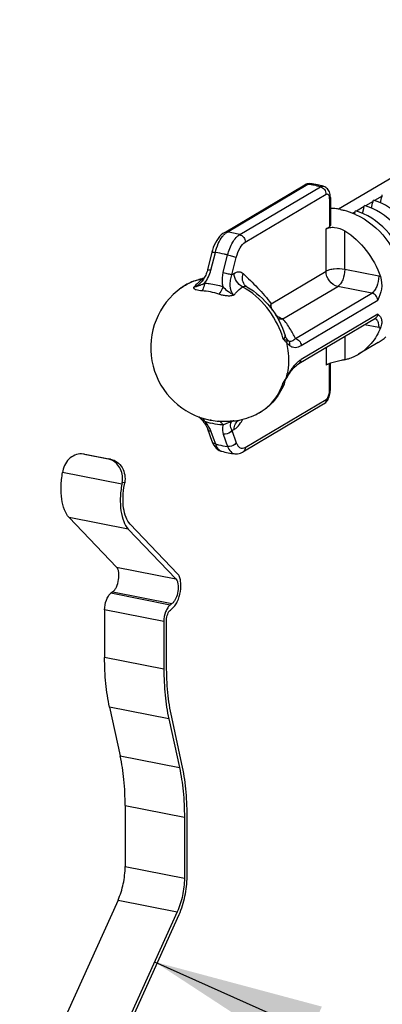
# Model space of a CAD drawing. Units: millimetres. Extents: x 483 to 760, y 32 to 241.
# Drawn here: x 590 to 596, y 156 to 170 of the extents above; entities that cross this region are included whole.
import ezdxf

# ---------------------------------------------------------------- set-up
doc = ezdxf.new("R2010")
doc.units = ezdxf.units.MM
doc.header["$LTSCALE"] = 16.335
doc.layers.get('0').update_dxf_attribs({"linetype": 'CONTINUOUS'})
doc.dimstyles.get("Standard").update_dxf_attribs({"dimtxt": 2.5, "dimasz": 2.5, "dimexe": 1.5, "dimexo": 0, "dimtad": 1, "dimdsep": 46, "dimtxsty": 'Standard', "dimblk": '_FILLED', "dimblk1": '_FILLED', "dimblk2": '_FILLED', "dimcen": 0.09, "dimadec": 0, "dimazin": 0, "dimtol": 1, "dimtp": 0.01, "dimtm": 0.01, "dimtfac": 1, "dimtofl": 0, "dimtmove": 0, "dimatfit": 3, "dimldrblk": '_FILLED', "dimfxl": 1, "dimtolj": 1, "dimarcsym": 0})

# ---------------------------------------------------------------- blocks, each defined once
blk = doc.blocks.new('_FILLED')
at = {"color": 0, "linetype": 'ByBlock'}
blk.add_solid([(0, 0), (-1, 0.16), (-1, -0.16)], dxfattribs=at)

msp = doc.modelspace()

# ---------------------------------------------------------------- linework, layer by layer
at = {"color": 7, "linetype": 'Continuous'}
for p, q in [((599.57205, 169.91262), (594.89524, 167.1421)), ((593.2203, 166.79794), (594.40035, 167.497)), ((593.2659, 166.80679), (594.44594, 167.50584)), ((593.44993, 166.77045), (594.62994, 167.46948)), ((594.40035, 167.497), (594.40062, 167.49716)), ((594.40637, 167.50037), (594.40062, 167.49716)), ((594.41986, 167.50657), (594.40637, 167.50037)), ((593.53112, 166.66063), (594.71113, 167.35966)), ((594.76113, 167.29512), (594.76113, 166.88603)), ((594.77323, 167.3385), (594.77046, 167.35782)), ((594.77444, 167.31898), (594.77323, 167.3385)), ((594.77452, 167.31213), (594.77444, 167.31898)), ((594.77453, 167.31222), (594.77453, 166.90542)), ((595.53083, 167.33399), (595.42034, 167.26853)), ((595.50551, 167.23609), (595.5239, 167.30719)), ((595.5239, 167.30719), (595.53083, 167.33399)), ((595.26883, 167.17878), (595.15834, 167.11333)), ((595.24351, 167.08088), (595.2619, 167.15198)), ((595.2619, 167.15198), (595.26883, 167.17878)), ((595.39983, 167.25638), (595.28934, 167.19093)), ((595.37451, 167.15849), (595.3929, 167.22959)), ((595.3929, 167.22959), (595.39983, 167.25638)), ((595.13783, 167.10118), (595.10522, 167.08186)), ((595.1309, 167.07438), (595.13783, 167.10118)), ((594.71113, 166.85641), (594.76113, 166.88603)), ((594.71113, 166.23497), (594.71113, 166.85641)), ((594.98433, 166.26001), (594.98433, 166.82683)), ((593.04288, 166.51203), (592.97908, 166.25585)), ((593.02887, 166.2516), (593.09323, 166.5077)), ((593.05163, 166.54399), (593.04288, 166.51202)), ((593.20897, 166.21604), (593.27221, 166.47236)), ((593.33592, 166.18039), (593.39972, 166.43655)), ((593.90814, 165.75929), (594.71113, 166.23497)), ((595.4822, 166.1617), (594.98433, 166.26001)), ((592.88836, 166.07924), (592.87961, 166.06957)), ((592.87961, 166.06957), (592.87966, 166.06962)), ((593.53564, 166.02068), (593.53561, 166.02071)), ((594.08136, 165.53715), (594.88433, 166.01283)), ((595.3822, 165.91452), (594.88433, 166.01283)), ((592.59504, 165.99238), (592.59455, 165.99203)), ((594.2628, 165.2514), (595.3822, 165.91452)), ((594.34897, 165.15001), (595.46835, 165.81313)), ((595.46835, 165.60601), (594.34897, 164.9429)), ((594.31372, 164.88342), (595.43317, 165.54658)), ((595.4822, 165.40995), (595.27244, 165.45137)), ((594.98433, 165.28069), (594.98433, 164.94144)), ((595.47524, 165.19328), (595.18837, 165.02334)), ((594.71113, 165.11884), (594.71113, 164.86178)), ((594.76113, 164.48231), (594.76113, 164.88407)), ((594.77453, 164.49941), (594.77453, 164.88867)), ((594.14573, 164.69081), (594.15516, 164.70629)), ((594.17314, 164.73514), (594.17614, 164.73985)), ((594.17614, 164.73985), (594.17617, 164.73989)), ((594.09081, 164.61533), (594.08618, 164.60785)), ((594.11524, 164.63349), (594.11523, 164.63346)), ((594.12843, 164.6622), (594.14573, 164.69081)), ((594.13565, 164.68886), (594.13384, 164.68574)), ((594.13481, 164.68382), (594.13384, 164.68574)), ((594.76259, 164.41579), (594.76756, 164.43559)), ((594.77449, 164.49535), (594.77452, 164.49944)), ((594.67549, 164.28959), (593.49526, 163.59043)), ((593.53112, 163.6595), (594.71113, 164.35853)), ((593.6908, 164.14149), (593.69114, 164.14165)), ((593.03036, 164.05554), (593.01877, 164.05776)), ((593.02137, 164.05726), (593.03036, 164.05554)), ((593.04564, 163.74587), (592.98175, 163.92667)), ((593.02887, 163.88933), (593.06117, 163.79866)), ((593.20897, 163.85377), (593.27222, 163.67326)), ((593.33592, 163.90847), (593.39973, 163.7279)), ((593.06117, 163.79866), (593.09323, 163.70861)), ((591.17786, 163.559), (591.16312, 163.56147)), ((591.17786, 163.559), (591.52427, 163.4906)), ((591.17793, 163.55948), (591.20044, 163.55651)), ((591.20037, 163.55604), (591.21519, 163.55409)), ((591.20044, 163.55655), (591.21519, 163.55409)), ((591.21519, 163.55409), (591.5616, 163.48568)), ((593.18313, 163.60281), (593.1833, 163.60277)), ((593.37774, 163.56436), (593.37812, 163.56432)), ((591.5616, 163.48568), (591.52427, 163.4906)), ((590.86413, 163.3153), (590.85984, 163.29184)), ((591.72586, 163.12083), (590.85984, 163.29184)), ((591.73015, 163.14429), (591.72586, 163.12083)), ((591.76748, 163.13937), (591.73015, 163.14429)), ((591.76319, 163.11591), (591.76748, 163.13937)), ((591.81975, 162.46498), (590.95373, 162.63599)), ((590.95373, 162.63599), (591.64975, 161.90836)), ((591.81975, 162.46498), (592.51577, 161.73735)), ((592.54205, 161.80959), (591.84603, 162.53722)), ((591.64975, 161.90836), (592.51577, 161.73735)), ((591.59276, 161.54569), (591.56553, 161.52508)), ((591.59276, 161.54569), (592.45879, 161.37468)), ((592.43156, 161.35407), (591.56553, 161.52508)), ((592.34027, 161.11277), (591.47425, 161.28378)), ((591.47425, 161.28378), (591.47425, 160.5875)), ((592.45879, 161.37468), (592.43156, 161.35407)), ((592.43504, 161.28125), (592.46227, 161.30185)), ((592.34027, 161.11277), (592.34027, 160.41649)), ((592.38027, 160.4667), (592.38027, 161.13647)), ((592.34027, 160.41649), (591.47425, 160.5875)), ((592.41264, 159.68802), (591.54662, 159.85903)), ((591.54662, 159.85903), (591.70188, 159.1493)), ((592.41264, 159.68802), (592.5679, 158.97829)), ((592.60549, 159.02627), (592.45505, 159.71394)), ((591.70188, 159.1493), (592.5679, 158.97829)), ((591.77425, 158.42083), (592.64027, 158.24982)), ((591.77425, 158.42083), (591.77425, 157.52891)), ((592.64027, 158.24982), (592.64027, 157.3579)), ((592.68027, 157.38159), (592.68027, 158.27351)), ((591.77425, 157.52891), (592.64027, 157.3579)), ((591.67005, 157.04001), (590.23234, 153.86068)), ((591.67005, 157.04001), (592.53607, 156.869)), ((592.53607, 156.869), (591.09836, 153.68967)), ((591.12447, 153.64818), (592.56218, 156.82751))]:
    msp.add_line(p, q, dxfattribs=at)
for points in [[(594.48205, 167.51451), (594.477, 167.51505), (594.46269, 167.51546), (594.44824, 167.51419), (594.43387, 167.51121), (594.41986, 167.50657)], [(594.77046, 167.35782), (594.76601, 167.37666), (594.75995, 167.39432), (594.75227, 167.41077), (594.7429, 167.42599), (594.73215, 167.43947), (594.72038, 167.45097), (594.70765, 167.46063), (594.69404, 167.4685), (594.67982, 167.47449), (594.67094, 167.47722)], [(593.2203, 166.79794), (593.20101, 166.78518), (593.17748, 166.76574), (593.1546, 166.74223), (593.1327, 166.71478), (593.11255, 166.68441), (593.09419, 166.65144), (593.07762, 166.61606), (593.06341, 166.57991), (593.05163, 166.54399)], [(592.97908, 166.25585), (592.97758, 166.25002), (592.97221, 166.23145), (592.96611, 166.21341), (592.95935, 166.19592), (592.95198, 166.179), (592.94408, 166.16271), (592.93571, 166.14707), (592.92691, 166.13207), (592.91774, 166.11778), (592.90826, 166.10423), (592.89845, 166.09136), (592.88836, 166.07924)], [(593.55264, 166.00823), (593.55005, 166.00977), (593.54377, 166.01396), (593.53863, 166.018), (593.5356, 166.02071)], [(594.12189, 165.27266), (594.11987, 165.27708), (594.11724, 165.28354), (594.1148, 165.29047), (594.11403, 165.29296)], [(594.23763, 164.81983), (594.24942, 164.83206), (594.2612, 164.84341), (594.27295, 164.85386), (594.28462, 164.8634), (594.2961, 164.87195), (594.30731, 164.87948), (594.31372, 164.88342)], [(594.15516, 164.70629), (594.16434, 164.72116), (594.17314, 164.73514)], [(594.17618, 164.73989), (594.18009, 164.74592), (594.19133, 164.76245), (594.20275, 164.77809)], [(594.20275, 164.77809), (594.21428, 164.79285), (594.22591, 164.80676), (594.23763, 164.81983)], [(594.11524, 164.63349), (594.12023, 164.64644), (594.12583, 164.65771), (594.12842, 164.66218)], [(594.69539, 164.30375), (594.70808, 164.31562), (594.71981, 164.32909), (594.73061, 164.34414), (594.74027, 164.3604), (594.74885, 164.37786), (594.75635, 164.39652), (594.76259, 164.41579)], [(594.76756, 164.43559), (594.77125, 164.45583), (594.77355, 164.47584), (594.77449, 164.49535)], [(594.6753, 164.28948), (594.68172, 164.2935), (594.69539, 164.30375)], [(592.85291, 164.10497), (592.85504, 164.10305), (592.86931, 164.08934), (592.88322, 164.0751)], [(592.88322, 164.0751), (592.89669, 164.06041), (592.90964, 164.04532), (592.922, 164.02991)], [(592.922, 164.02991), (592.93369, 164.01426), (592.94459, 163.99845), (592.95464, 163.98254)], [(592.95464, 163.98254), (592.96369, 163.96668), (592.97158, 163.95114), (592.97817, 163.93613), (592.98175, 163.92667)], [(593.04565, 163.74583), (593.05766, 163.71653), (593.07215, 163.68975), (593.08876, 163.66621), (593.10743, 163.6459), (593.128, 163.62894), (593.15023, 163.61546), (593.17378, 163.60562), (593.18317, 163.60281)], [(593.37776, 163.56436), (593.39627, 163.56298), (593.41749, 163.5639), (593.43912, 163.56756), (593.4606, 163.57396), (593.48166, 163.58303), (593.49526, 163.59044)]]:
    msp.add_lwpolyline(points, dxfattribs=at)
for centre, radius, start, end in [((594.26926, 166.14211), 1.37513, 81.328636, 82.618059), ((594.26221, 166.09707), 1.42071, 78.80983, 81.321503), ((594.29624, 166.07957), 1.44691, 78.385104, 82.622514), ((594.25274, 166.04892), 1.46979, 75.129515, 78.811914), ((594.29, 166.04771), 1.47938, 77.513938, 78.396828), ((594.285, 166.02561), 1.50203, 75.110695, 77.509981), ((594.59429, 167.29522), 0.16683, 359.966195, 3.335817), ((595.39286, 167.36975), 0.14253, 345.469032, 352.832488), ((594.75613, 166.29899), 0.85504, 82.805826, 88.77285), ((594.75257, 166.26788), 0.88635, 80.738032, 82.829108), ((595.13086, 167.21454), 0.14253, 345.469032, 352.832488), ((595.00453, 166.31978), 0.91694, 69.242973, 73.022239), ((595.26186, 167.29215), 0.14253, 345.469032, 352.832488), ((595.13553, 166.39738), 0.91694, 69.242973, 73.022239), ((594.75026, 166.25367), 0.90074, 78.827489, 80.738591), ((594.71031, 166.12095), 1.03963, 66.408997, 66.612625), ((594.70832, 166.11643), 1.04456, 65.402464, 66.40837), ((594.99986, 167.13694), 0.14253, 345.469032, 352.832488), ((594.87353, 166.24217), 0.91694, 69.242973, 73.022239), ((593.3787, 166.62344), 0.2154, 126.131776, 130.930805), ((593.0819, 165.39081), 1.42788, 75.063523, 82.596019), ((593.72368, 165.69351), 0.62242, 124.957476, 128.53388), ((595.43142, 165.90525), 0.26143, 73.150796, 78.799822), ((593.01393, 165.41303), 0.71492, 124.481251, 125.868264), ((593.06224, 165.33266), 0.80961, 102.017055, 104.972063), ((593.24338, 165.64492), 0.58264, 128.121128, 130.976567), ((593.02649, 165.37328), 0.75671, 99.091458, 101.872732), ((593.20551, 165.69325), 0.52124, 124.94886, 128.125788), ((593.06346, 165.32711), 0.81529, 101.159787, 102.019391), ((592.50509, 166.84743), 0.89685, 296.057794, 298.707851), ((593.06409, 165.32388), 0.81858, 99.71727, 101.159384), ((592.88626, 166.25433), 0.13544, 278.762434, 285.25388), ((592.94925, 165.0285), 1.11699, 57.699777, 60.958423), ((593.51673, 165.94557), 0.07222, 60.191828, 63.237149), ((593.22797, 165.1173), 1.07998, 125.877634, 254.761137), ((592.86395, 165.13949), 0.80852, 78.772732, 87.620968), ((592.84926, 165.06648), 0.88299, 70.416928, 78.760202), ((594.0678, 165.27892), 0.04831, 14.224328, 16.86448), ((595.10697, 165.81417), 0.72188, 300.673969, 311.590047), ((595.53004, 165.65162), 0.24636, 258.803, 264.679945), ((594.82037, 165.64381), 0.72139, 300.672553, 311.596186), ((594.88236, 164.53722), 0.36744, 111.015025, 113.516268), ((593.19879, 164.91796), 0.96346, 346.05283, 349.281405), ((600.8046, 160.84047), 7.69967, 149.767034, 150.012462), ((596.83012, 163.1546), 3.10058, 149.367085, 149.733005), ((595.99338, 163.65066), 2.12784, 148.611933, 149.380078), ((594.8315, 164.35958), 0.76677, 145.256846, 148.614043), ((593.84206, 164.84595), 0.341, 315.730414, 317.182861), ((588.25184, 168.23812), 6.87155, 328.182507, 328.417252), ((593.87331, 164.81746), 0.29871, 317.118956, 323.878731), ((593.23797, 164.92476), 0.92436, 338.444259, 341.630488), ((589.86176, 167.24254), 4.97867, 328.474322, 328.588804), ((586.73454, 169.15149), 8.64249, 328.593069, 328.887499), ((593.88031, 164.81185), 0.28975, 323.957708, 325.749415), ((593.87174, 164.81759), 0.30007, 325.764414, 328.805962), ((593.22641, 165.12224), 1.08513, 279.601885, 295.357677), ((593.38386, 164.78864), 0.71626, 295.404557, 297.542315), ((593.38443, 164.78754), 0.71502, 297.542609, 300.571519), ((593.38476, 164.78698), 0.71436, 300.572188, 300.86449), ((593.70394, 165.10746), 1.3146, 229.724841, 232.506459), ((593.60438, 164.97696), 1.15046, 232.484699, 234.478606), ((593.26694, 164.97402), 0.99033, 250.474101, 252.298986), ((593.22765, 165.11518), 1.07785, 254.747979, 258.825606), ((593.26002, 164.95199), 0.96724, 252.292785, 255.607723), ((593.18349, 164.87802), 0.83662, 259.453802, 259.789183), ((593.17841, 164.84621), 0.8044, 259.74364, 267.636207), ((593.04076, 164.29151), 0.50404, 326.958371, 331.417328), ((592.97312, 164.32904), 0.5814, 331.358642, 333.622367), ((593.1843, 164.29689), 0.41697, 291.324455, 295.995327), ((593.57067, 165.05254), 1.50063, 255.040734, 262.628005), ((591.47795, 163.25742), 0.23773, 64.558977, 78.762376)]:
    msp.add_arc(centre, radius, start, end, dxfattribs=at)
for points, knots in [([(594.40062, 167.49716), (594.41055, 167.50298), (594.42641, 167.50721), (594.44192, 167.50634), (594.44591, 167.50582)], [0, 0, 0, 0, 0.74127479, 1, 1, 1, 1]), ([(594.44594, 167.50584), (594.44887, 167.50758), (594.45997, 167.51328), (594.47301, 167.51567), (594.48203, 167.51451)], [0, 0, 0, 0, 0.27267491, 1, 1, 1, 1]), ([(594.62994, 167.46948), (594.63333, 167.47149), (594.64586, 167.47788), (594.66112, 167.47983), (594.67094, 167.47722)], [0, 0, 0, 0, 0.2796591, 1, 1, 1, 1]), ([(594.62994, 167.46948), (594.65272, 167.46344), (594.69425, 167.43239), (594.71113, 167.38395), (594.71113, 167.35966)], [0, 0, 0, 0, 0.49248054, 1, 1, 1, 1]), ([(594.71642, 167.36227), (594.72149, 167.36425), (594.73377, 167.36537), (594.74898, 167.35238), (594.75781, 167.33119), (594.76029, 167.31433), (594.76084, 167.30493)], [0, 0, 0, 0, 0.19378983, 0.39775597, 0.66417311, 1, 1, 1, 1]), ([(594.77452, 167.31213), (594.77451, 167.31062), (594.77289, 167.30317), (594.76621, 167.29813), (594.76113, 167.29512)], [0, 0, 0, 0, 0.203463, 1, 1, 1, 1]), ([(596.02146, 166.36658), (595.97705, 166.54739), (595.80385, 166.88506), (595.49707, 167.11374), (595.3295, 167.1772)], [0, 0, 0, 0, 0.50958578, 1, 1, 1, 1]), ([(596.15246, 166.44418), (596.10805, 166.625), (595.93485, 166.96266), (595.62807, 167.19135), (595.4605, 167.25481)], [0, 0, 0, 0, 0.50958578, 1, 1, 1, 1]), ([(594.92479, 167.13735), (594.9415, 167.13405), (595.00911, 167.1187), (595.075, 167.09591), (595.12298, 167.07516)], [0, 0, 0, 0, 0.24571553, 1, 1, 1, 1]), ([(595.14311, 167.0662), (595.31551, 166.98728), (595.62438, 166.73145), (595.79383, 166.37048), (595.83427, 166.17972)], [0, 0, 0, 0, 0.49299962, 1, 1, 1, 1]), ([(595.89046, 166.28897), (595.84605, 166.46979), (595.67285, 166.80745), (595.36607, 167.03614), (595.1985, 167.0996)], [0, 0, 0, 0, 0.50958578, 1, 1, 1, 1]), ([(594.71113, 166.85641), (594.7271, 166.86587), (594.76914, 166.87741), (594.86394, 166.87911), (594.94011, 166.85469), (594.98433, 166.82683)], [0, 0, 0, 0, 0.19613182, 0.44781761, 1, 1, 1, 1]), ([(594.77452, 166.90542), (594.77453, 166.90359), (594.77326, 166.89543), (594.76651, 166.88922), (594.76113, 166.88603)], [0, 0, 0, 0, 0.22638326, 1, 1, 1, 1]), ([(593.09323, 166.5077), (593.10375, 166.55218), (593.13032, 166.63417), (593.17215, 166.71013), (593.19653, 166.74192)], [0, 0, 0, 0, 0.53292571, 1, 1, 1, 1]), ([(593.19653, 166.74192), (593.19978, 166.74616), (593.21237, 166.76187), (593.22639, 166.77649), (593.23759, 166.78618)], [0, 0, 0, 0, 0.26482181, 1, 1, 1, 1]), ([(593.22034, 166.79797), (593.23031, 166.80387), (593.24627, 166.80818), (593.26189, 166.80731), (593.2659, 166.80679)], [0, 0, 0, 0, 0.74122279, 1, 1, 1, 1]), ([(593.27221, 166.47236), (593.28915, 166.53693), (593.32343, 166.62717), (593.39135, 166.72401), (593.43009, 166.75869), (593.44993, 166.77045)], [0, 0, 0, 0, 0.56646394, 0.80431053, 1, 1, 1, 1]), ([(593.44993, 166.77045), (593.47271, 166.7644), (593.51424, 166.73336), (593.53112, 166.68492), (593.53112, 166.66063)], [0, 0, 0, 0, 0.49248035, 1, 1, 1, 1]), ([(594.98433, 166.82683), (595.10476, 166.75095), (595.3207, 166.55119), (595.46025, 166.29301), (595.50719, 166.15546)], [0, 0, 0, 0, 0.49477935, 1, 1, 1, 1]), ([(593.39972, 166.43655), (593.41182, 166.48507), (593.44234, 166.56772), (593.49845, 166.64127), (593.53112, 166.66063)], [0, 0, 0, 0, 0.56834679, 1, 1, 1, 1]), ([(593.04289, 166.51203), (593.04323, 166.51337), (593.04968, 166.5137), (593.05839, 166.51333), (593.07464, 166.51113), (593.08646, 166.50901), (593.09323, 166.5077)], [0, 0, 0, 0, 0.08127304, 0.28120563, 0.59459687, 1, 1, 1, 1]), ([(593.27221, 166.47236), (593.25738, 166.47641), (593.1984, 166.49139), (593.13836, 166.50219), (593.09323, 166.5077)], [0, 0, 0, 0, 0.25275142, 1, 1, 1, 1]), ([(593.27222, 166.47236), (593.29666, 166.46743), (593.33946, 166.45665), (593.3821, 166.44431), (593.39972, 166.43655)], [0, 0, 0, 0, 0.5642097, 1, 1, 1, 1]), ([(592.97908, 166.25585), (592.97941, 166.25718), (592.98579, 166.25751), (592.9944, 166.25715), (593.01047, 166.25498), (593.02217, 166.25289), (593.02887, 166.2516)], [0, 0, 0, 0, 0.08121176, 0.28098612, 0.59431088, 1, 1, 1, 1]), ([(593.20548, 166.00761), (593.20168, 166.02446), (593.19087, 166.09356), (593.1964, 166.16501), (593.20897, 166.21604)], [0, 0, 0, 0, 0.24735911, 1, 1, 1, 1]), ([(593.20897, 166.21604), (593.23331, 166.21112), (593.27594, 166.20038), (593.31839, 166.18809), (593.33592, 166.18039)], [0, 0, 0, 0, 0.56463811, 1, 1, 1, 1]), ([(593.3652, 165.88646), (593.32365, 165.91314), (593.30491, 166.00348), (593.31364, 166.10269), (593.32692, 166.15501), (593.33592, 166.18039)], [0, 0, 0, 0, 0.48185192, 0.73721165, 1, 1, 1, 1]), ([(593.36705, 166.20363), (593.38741, 166.21787), (593.42396, 166.23331), (593.47192, 166.22208), (593.49121, 166.20838), (593.49987, 166.20019)], [0, 0, 0, 0, 0.51801966, 0.75142214, 1, 1, 1, 1]), ([(593.49146, 166.00504), (593.45575, 166.02438), (593.39506, 166.08316), (593.36827, 166.16361), (593.36705, 166.20363)], [0, 0, 0, 0, 0.50353044, 1, 1, 1, 1]), ([(593.53561, 166.02072), (593.51343, 166.0417), (593.48166, 166.10228), (593.48904, 166.16892), (593.49987, 166.20019)], [0, 0, 0, 0, 0.479894, 1, 1, 1, 1]), ([(593.49987, 166.20019), (593.57104, 166.13287), (593.71456, 165.99323), (593.85013, 165.84384), (593.90814, 165.75929)], [0, 0, 0, 0, 0.48856659, 1, 1, 1, 1]), ([(594.98433, 166.26001), (594.93465, 166.26982), (594.85899, 166.2724), (594.76742, 166.25817), (594.72697, 166.24436), (594.71113, 166.23497)], [0, 0, 0, 0, 0.54624171, 0.80143137, 1, 1, 1, 1]), ([(594.88433, 166.01283), (594.83663, 166.02225), (594.7474, 166.08394), (594.71113, 166.18443), (594.71113, 166.23497)], [0, 0, 0, 0, 0.49028852, 1, 1, 1, 1]), ([(594.98433, 166.26001), (594.98433, 166.20899), (594.96976, 166.13415), (594.92802, 166.05255), (594.89959, 166.02187), (594.88433, 166.01283)], [0, 0, 0, 0, 0.55773526, 0.80611687, 1, 1, 1, 1]), ([(595.4822, 166.1617), (595.4822, 166.11068), (595.46763, 166.03585), (595.42589, 165.95424), (595.39746, 165.92356), (595.3822, 165.91452)], [0, 0, 0, 0, 0.5577127, 0.80608993, 1, 1, 1, 1]), ([(595.50719, 166.15546), (595.52687, 166.09782), (595.53314, 165.9748), (595.49064, 165.8646), (595.46835, 165.81313)], [0, 0, 0, 0, 0.5205655, 1, 1, 1, 1]), ([(592.8708, 166.1138), (592.84728, 166.10886), (592.75516, 166.08489), (592.66779, 166.0426), (592.60919, 166.00235)], [0, 0, 0, 0, 0.25266287, 1, 1, 1, 1]), ([(592.89751, 165.94731), (592.88182, 165.94795), (592.85291, 165.95041), (592.81891, 165.95798), (592.79731, 165.96774), (592.78539, 165.9765), (592.77781, 165.98804), (592.77796, 165.9982), (592.78053, 166.00196)], [0, 0, 0, 0, 0.32661034, 0.60263098, 0.71812428, 0.81778384, 0.9054063, 1, 1, 1, 1]), ([(592.78048, 166.0019), (592.79957, 166.00606), (592.83583, 166.02691), (592.86532, 166.05438), (592.87961, 166.06957)], [0, 0, 0, 0, 0.48369653, 1, 1, 1, 1]), ([(592.86132, 166.08479), (592.85436, 166.07876), (592.82578, 166.05281), (592.79944, 166.02445), (592.78053, 166.00196)], [0, 0, 0, 0, 0.23865661, 1, 1, 1, 1]), ([(592.89906, 166.04175), (592.87934, 166.03213), (592.85022, 166.01932), (592.81034, 166.00684), (592.7908, 166.00369), (592.78098, 166.00206)], [0, 0, 0, 0, 0.52625744, 0.76118468, 1, 1, 1, 1]), ([(592.93589, 166.06083), (592.93442, 166.04998), (592.92729, 166.01059), (592.91338, 165.97178), (592.89751, 165.94731)], [0, 0, 0, 0, 0.27283469, 1, 1, 1, 1]), ([(592.92557, 166.13009), (592.92404, 166.12958), (592.91748, 166.12709), (592.91137, 166.12354), (592.90692, 166.12048)], [0, 0, 0, 0, 0.2296583, 1, 1, 1, 1]), ([(592.93589, 166.06083), (592.95835, 166.05992), (593.0499, 166.05256), (593.14015, 166.03078), (593.20548, 166.00761)], [0, 0, 0, 0, 0.24487334, 1, 1, 1, 1]), ([(593.2055, 166.0076), (593.20159, 165.99715), (593.18563, 165.95868), (593.16458, 165.92198), (593.14522, 165.8984)], [0, 0, 0, 0, 0.26778303, 1, 1, 1, 1]), ([(593.36514, 165.88652), (593.35004, 165.8945), (593.31926, 165.90951), (593.26303, 165.94676), (593.22628, 165.98192), (593.20547, 166.00766)], [0, 0, 0, 0, 0.2536995, 0.50818491, 1, 1, 1, 1]), ([(593.36525, 165.88651), (593.37524, 165.8984), (593.41352, 165.9417), (593.45682, 165.98085), (593.49149, 166.00505)], [0, 0, 0, 0, 0.26862957, 1, 1, 1, 1]), ([(593.49149, 166.00505), (593.49976, 166.01104), (593.51947, 166.01959), (593.54036, 166.01453), (593.54925, 166.01006)], [0, 0, 0, 0, 0.50642295, 1, 1, 1, 1]), ([(593.55263, 166.00824), (593.68535, 165.93222), (593.92281, 165.72211), (594.06883, 165.4417), (594.11404, 165.29292)], [0, 0, 0, 0, 0.49588392, 1, 1, 1, 1]), ([(593.36525, 165.88651), (593.36198, 165.8839), (593.35357, 165.88096), (593.33636, 165.8759), (593.30316, 165.87155), (593.25501, 165.87266), (593.19867, 165.88187), (593.1625, 165.89227), (593.14522, 165.8984)], [0, 0, 0, 0, 0.05579983, 0.11545005, 0.24063361, 0.49927471, 0.75552382, 1, 1, 1, 1]), ([(594.0862, 165.24219), (594.04344, 165.39144), (593.90378, 165.67369), (593.67504, 165.89119), (593.54612, 165.97265)], [0, 0, 0, 0, 0.50448276, 1, 1, 1, 1]), ([(595.46835, 165.81313), (595.46615, 165.83685), (595.44663, 165.88244), (595.40447, 165.91012), (595.3822, 165.91452)], [0, 0, 0, 0, 0.51203526, 1, 1, 1, 1]), ([(593.93043, 165.66267), (593.92682, 165.67035), (593.91424, 165.70109), (593.90815, 165.73459), (593.90815, 165.75929)], [0, 0, 0, 0, 0.25587102, 1, 1, 1, 1]), ([(594.08135, 165.53715), (594.07127, 165.53914), (594.02994, 165.55129), (593.99341, 165.57759), (593.97136, 165.60163)], [0, 0, 0, 0, 0.23962161, 1, 1, 1, 1]), ([(595.46835, 165.60601), (595.46717, 165.59381), (595.46032, 165.57024), (595.44299, 165.5524), (595.43316, 165.54658)], [0, 0, 0, 0, 0.51761868, 1, 1, 1, 1]), ([(595.46835, 165.60601), (595.47909, 165.5965), (595.50134, 165.57639), (595.52491, 165.53201), (595.528, 165.47158), (595.51617, 165.42907), (595.50719, 165.40632)], [0, 0, 0, 0, 0.19579123, 0.40590455, 0.66638996, 1, 1, 1, 1]), ([(594.2628, 165.2514), (594.23814, 165.30014), (594.18489, 165.39976), (594.12094, 165.49418), (594.08136, 165.53715)], [0, 0, 0, 0, 0.48321261, 1, 1, 1, 1]), ([(595.42921, 165.54443), (595.43181, 165.54337), (595.44271, 165.53771), (595.45128, 165.52829), (595.45651, 165.52048)], [0, 0, 0, 0, 0.23024993, 1, 1, 1, 1]), ([(595.45651, 165.52048), (595.46593, 165.5064), (595.47895, 165.46944), (595.4822, 165.4312), (595.4822, 165.40995)], [0, 0, 0, 0, 0.44346177, 1, 1, 1, 1]), ([(594.0862, 165.24219), (594.09604, 165.24709), (594.11424, 165.25943), (594.11687, 165.28194), (594.11463, 165.29079)], [0, 0, 0, 0, 0.5464192, 1, 1, 1, 1]), ([(595.50719, 165.40632), (595.49561, 165.37694), (595.44449, 165.26519), (595.36754, 165.1649), (595.29928, 165.10432)], [0, 0, 0, 0, 0.25708212, 1, 1, 1, 1]), ([(594.08618, 165.24225), (594.09018, 165.23757), (594.1055, 165.22001), (594.12149, 165.203), (594.13385, 165.19111)], [0, 0, 0, 0, 0.26402213, 1, 1, 1, 1]), ([(594.08624, 165.24221), (594.091, 165.24099), (594.10717, 165.23688), (594.1233, 165.23254), (594.13455, 165.22905)], [0, 0, 0, 0, 0.2943981, 1, 1, 1, 1]), ([(594.13455, 165.22905), (594.13525, 165.22613), (594.13737, 165.21356), (594.13613, 165.20055), (594.13384, 165.19112)], [0, 0, 0, 0, 0.23670602, 1, 1, 1, 1]), ([(594.13385, 165.19111), (594.13741, 165.18731), (594.15106, 165.17295), (594.16552, 165.1593), (594.17692, 165.15016)], [0, 0, 0, 0, 0.26272383, 1, 1, 1, 1]), ([(594.13385, 165.19111), (594.14246, 165.15306), (594.16892, 165.00396), (594.16636, 164.8492), (594.14544, 164.73877)], [0, 0, 0, 0, 0.25766594, 1, 1, 1, 1]), ([(594.13455, 165.22905), (594.13711, 165.22826), (594.14639, 165.22516), (594.15542, 165.22138), (594.16207, 165.21888)], [0, 0, 0, 0, 0.2743074, 1, 1, 1, 1]), ([(594.16206, 165.21888), (594.16564, 165.21451), (594.17842, 165.19408), (594.18025, 165.1681), (594.17695, 165.15016)], [0, 0, 0, 0, 0.23623963, 1, 1, 1, 1]), ([(594.16207, 165.21888), (594.17011, 165.21434), (594.18853, 165.20982), (594.21553, 165.21672), (594.2403, 165.23112), (594.25536, 165.2441), (594.26281, 165.25139)], [0, 0, 0, 0, 0.2450588, 0.47498536, 0.72353586, 1, 1, 1, 1]), ([(594.17692, 165.15016), (594.18948, 165.14009), (594.2171, 165.12481), (594.27874, 165.11781), (594.32296, 165.1346), (594.34897, 165.15001)], [0, 0, 0, 0, 0.26448617, 0.50331846, 1, 1, 1, 1]), ([(594.26281, 165.2514), (594.28509, 165.247), (594.32727, 165.21934), (594.34676, 165.17374), (594.34897, 165.15001)], [0, 0, 0, 0, 0.48794327, 1, 1, 1, 1]), ([(594.98433, 164.94144), (595.00235, 164.94568), (595.0732, 164.96512), (595.14111, 164.99534), (595.18837, 165.02334)], [0, 0, 0, 0, 0.25199084, 1, 1, 1, 1]), ([(594.25555, 164.86463), (594.25093, 164.85959), (594.23172, 164.83787), (594.21407, 164.81477), (594.20143, 164.79656)], [0, 0, 0, 0, 0.23563536, 1, 1, 1, 1]), ([(594.29575, 164.90399), (594.29236, 164.90104), (594.2784, 164.88851), (594.26519, 164.87514), (594.25555, 164.86463)], [0, 0, 0, 0, 0.23968742, 1, 1, 1, 1]), ([(594.34897, 164.9429), (594.3445, 164.94025), (594.32587, 164.92855), (594.30842, 164.91502), (594.29575, 164.90399)], [0, 0, 0, 0, 0.23614829, 1, 1, 1, 1]), ([(594.31379, 164.88345), (594.32362, 164.88927), (594.34091, 164.90714), (594.34779, 164.9307), (594.34897, 164.9429)], [0, 0, 0, 0, 0.48259317, 1, 1, 1, 1]), ([(594.73575, 164.87415), (594.73347, 164.87315), (594.72509, 164.86938), (594.71689, 164.86519), (594.71113, 164.86178)], [0, 0, 0, 0, 0.27145092, 1, 1, 1, 1]), ([(594.98433, 164.94144), (594.96786, 164.93756), (594.89756, 164.92139), (594.82683, 164.90603), (594.77438, 164.88869)], [0, 0, 0, 0, 0.23453155, 1, 1, 1, 1]), ([(594.17617, 164.73989), (594.17693, 164.74109), (594.17961, 164.74711), (594.17851, 164.75411), (594.17692, 164.75891)], [0, 0, 0, 0, 0.22017168, 1, 1, 1, 1]), ([(594.09768, 164.58514), (594.05978, 164.48924), (593.95112, 164.31016), (593.78223, 164.18485), (593.6908, 164.14149)], [0, 0, 0, 0, 0.50469634, 1, 1, 1, 1]), ([(593.75123, 164.17378), (593.82927, 164.22042), (593.9713, 164.34803), (594.05702, 164.51759), (594.0862, 164.6079)], [0, 0, 0, 0, 0.48924249, 1, 1, 1, 1]), ([(594.11523, 164.63345), (594.1136, 164.62856), (594.10426, 164.61839), (594.09317, 164.61165), (594.0862, 164.6079)], [0, 0, 0, 0, 0.39441488, 1, 1, 1, 1]), ([(594.13558, 164.67401), (594.13676, 164.67597), (594.13649, 164.67982), (594.13525, 164.68286), (594.13481, 164.68382)], [0, 0, 0, 0, 0.68444441, 1, 1, 1, 1]), ([(594.71113, 164.35853), (594.72307, 164.36559), (594.74296, 164.39322), (594.75315, 164.42376), (594.75685, 164.44168)], [0, 0, 0, 0, 0.4312787, 1, 1, 1, 1]), ([(594.76113, 164.48231), (594.76314, 164.4835), (594.76917, 164.48749), (594.77453, 164.49436), (594.77452, 164.49941)], [0, 0, 0, 0, 0.31618278, 1, 1, 1, 1]), ([(594.71113, 164.35853), (594.71113, 164.34458), (594.70562, 164.31719), (594.68652, 164.29613), (594.67549, 164.28959)], [0, 0, 0, 0, 0.52101913, 1, 1, 1, 1]), ([(592.93591, 164.04065), (592.93488, 164.04569), (592.93062, 164.06221), (592.92151, 164.07869), (592.91158, 164.08558)], [0, 0, 0, 0, 0.29840414, 1, 1, 1, 1]), ([(592.93594, 164.04064), (592.94065, 164.03513), (592.95856, 164.01354), (592.97512, 163.9908), (592.9864, 163.97332)], [0, 0, 0, 0, 0.2584414, 1, 1, 1, 1]), ([(593.20552, 163.98742), (593.19008, 163.98804), (593.12748, 163.99229), (593.06539, 164.00336), (593.0196, 164.0151)], [0, 0, 0, 0, 0.24642376, 1, 1, 1, 1]), ([(593.14523, 164.04249), (593.18176, 164.04101), (593.23779, 164.04164), (593.31107, 164.04485), (593.34773, 164.04822), (593.3651, 164.04879)], [0, 0, 0, 0, 0.49847222, 0.76300094, 1, 1, 1, 1]), ([(593.20553, 163.98742), (593.2018, 163.9948), (593.18804, 164.01846), (593.16436, 164.03905), (593.14523, 164.04249)], [0, 0, 0, 0, 0.29845856, 1, 1, 1, 1]), ([(593.20552, 163.98742), (593.20172, 163.97761), (593.19013, 163.93365), (593.19755, 163.88644), (593.20897, 163.85377)], [0, 0, 0, 0, 0.23310432, 1, 1, 1, 1]), ([(593.20552, 163.98742), (593.22873, 163.99967), (593.28077, 164.02289), (593.33466, 164.04352), (593.36504, 164.04878)], [0, 0, 0, 0, 0.45977584, 1, 1, 1, 1]), ([(593.3651, 164.04879), (593.34892, 164.0458), (593.31939, 164.03236), (593.3067, 163.98939), (593.31473, 163.94832), (593.32765, 163.922), (593.33592, 163.90847)], [0, 0, 0, 0, 0.28559974, 0.49596869, 0.72478383, 1, 1, 1, 1]), ([(593.36705, 163.92211), (593.36785, 163.94944), (593.37975, 164.00274), (593.41584, 164.04482), (593.43699, 164.05874)], [0, 0, 0, 0, 0.51921421, 1, 1, 1, 1]), ([(593.36705, 163.92211), (593.37576, 163.92634), (593.41438, 163.95052), (593.44384, 163.98685), (593.46329, 164.01668)], [0, 0, 0, 0, 0.21388728, 1, 1, 1, 1]), ([(593.02887, 163.88933), (593.01816, 163.89185), (592.9984, 163.90001), (592.98503, 163.9174), (592.98182, 163.92648)], [0, 0, 0, 0, 0.53342439, 1, 1, 1, 1]), ([(592.9864, 163.97332), (592.9909, 163.96633), (593.0073, 163.93955), (593.02112, 163.91108), (593.02887, 163.88933)], [0, 0, 0, 0, 0.26481094, 1, 1, 1, 1]), ([(593.33592, 163.90847), (593.32998, 163.89882), (593.29743, 163.86359), (593.24463, 163.84801), (593.20897, 163.85377)], [0, 0, 0, 0, 0.23872076, 1, 1, 1, 1]), ([(593.09323, 163.70861), (593.08241, 163.71109), (593.06245, 163.7192), (593.04889, 163.73669), (593.04566, 163.74583)], [0, 0, 0, 0, 0.53373132, 1, 1, 1, 1]), ([(593.09323, 163.70861), (593.1018, 163.68324), (593.12207, 163.6389), (593.16295, 163.60824), (593.18313, 163.60281)], [0, 0, 0, 0, 0.56163529, 1, 1, 1, 1]), ([(593.09323, 163.70861), (593.10806, 163.70456), (593.16704, 163.68958), (593.22709, 163.67878), (593.27222, 163.67326)], [0, 0, 0, 0, 0.25275134, 1, 1, 1, 1]), ([(593.39973, 163.7279), (593.39376, 163.71821), (593.36107, 163.68286), (593.30797, 163.66729), (593.27222, 163.67327)], [0, 0, 0, 0, 0.23891416, 1, 1, 1, 1]), ([(593.39973, 163.7279), (593.40551, 163.71153), (593.41901, 163.6828), (593.45149, 163.65089), (593.49338, 163.6422), (593.51913, 163.65239), (593.53112, 163.6595)], [0, 0, 0, 0, 0.30031198, 0.54248494, 0.75892144, 1, 1, 1, 1]), ([(591.16311, 163.56143), (591.13002, 163.56578), (591.05991, 163.55972), (590.9665, 163.50799), (590.89626, 163.42286), (590.87085, 163.35208), (590.86413, 163.3153)], [0, 0, 0, 0, 0.23590879, 0.48005682, 0.73576708, 1, 1, 1, 1]), ([(593.27222, 163.67326), (593.28248, 163.64554), (593.30633, 163.59708), (593.35506, 163.56738), (593.37774, 163.56436)], [0, 0, 0, 0, 0.56368055, 1, 1, 1, 1]), ([(593.53112, 163.6595), (593.53112, 163.64555), (593.52562, 163.61815), (593.50652, 163.5971), (593.49548, 163.59056)], [0, 0, 0, 0, 0.52101915, 1, 1, 1, 1]), ([(591.5616, 163.48568), (591.59568, 163.47895), (591.66286, 163.44889), (591.73662, 163.36505), (591.77529, 163.25631), (591.77448, 163.17767), (591.76748, 163.13937)], [0, 0, 0, 0, 0.23514315, 0.47991816, 0.73641329, 1, 1, 1, 1]), ([(591.73015, 163.14429), (591.73618, 163.17727), (591.73846, 163.24477), (591.71218, 163.34078), (591.65881, 163.42131), (591.60752, 163.45905), (591.58007, 163.4721)], [0, 0, 0, 0, 0.26102601, 0.51688151, 0.76331747, 1, 1, 1, 1]), ([(590.95373, 162.63599), (590.92428, 162.66678), (590.87639, 162.75339), (590.84045, 162.90913), (590.83296, 163.09434), (590.8476, 163.22488), (590.85984, 163.29184)], [0, 0, 0, 0, 0.18765673, 0.42369346, 0.70017023, 1, 1, 1, 1]), ([(591.72586, 163.12083), (591.71362, 163.05387), (591.69898, 162.92333), (591.70648, 162.73812), (591.74241, 162.58238), (591.7903, 162.49577), (591.81975, 162.46498)], [0, 0, 0, 0, 0.29982588, 0.57629993, 0.81234238, 1, 1, 1, 1]), ([(591.84603, 162.53722), (591.82005, 162.56439), (591.77779, 162.64081), (591.74608, 162.77823), (591.73947, 162.94165), (591.75239, 163.05683), (591.76319, 163.11591)], [0, 0, 0, 0, 0.18765682, 0.4236937, 0.70017055, 1, 1, 1, 1]), ([(591.59276, 161.54569), (591.60362, 161.55391), (591.62414, 161.5765), (591.65802, 161.63555), (591.68338, 161.72369), (591.68681, 161.81413), (591.67159, 161.87579), (591.65799, 161.89974), (591.64975, 161.90836)], [0, 0, 0, 0, 0.10397423, 0.22942666, 0.51773435, 0.79524001, 0.90893621, 1, 1, 1, 1]), ([(592.51577, 161.73735), (592.52401, 161.72873), (592.53762, 161.70478), (592.55284, 161.64313), (592.54941, 161.55268), (592.52405, 161.46454), (592.49017, 161.4055), (592.46965, 161.3829), (592.45879, 161.37468)], [0, 0, 0, 0, 0.09106225, 0.204756, 0.48225617, 0.77056519, 0.8960247, 1, 1, 1, 1]), ([(592.46227, 161.30185), (592.47747, 161.31336), (592.5062, 161.345), (592.55364, 161.42766), (592.58914, 161.55105), (592.59394, 161.67768), (592.57264, 161.764), (592.55359, 161.79752), (592.54205, 161.80959)], [0, 0, 0, 0, 0.103975, 0.22942832, 0.51773382, 0.79523865, 0.90893565, 1, 1, 1, 1]), ([(591.47425, 161.28378), (591.47425, 161.33209), (591.48747, 161.40327), (591.52553, 161.48291), (591.55137, 161.51436), (591.56553, 161.52508)], [0, 0, 0, 0, 0.54852889, 0.79838025, 1, 1, 1, 1]), ([(592.43156, 161.35407), (592.4174, 161.34335), (592.39155, 161.3119), (592.3535, 161.23226), (592.34027, 161.16108), (592.34027, 161.11277)], [0, 0, 0, 0, 0.20161975, 0.45147111, 1, 1, 1, 1]), ([(592.38027, 161.13647), (592.38027, 161.16545), (592.38821, 161.20816), (592.41104, 161.25594), (592.42655, 161.27482), (592.43504, 161.28125)], [0, 0, 0, 0, 0.54852357, 0.79837445, 1, 1, 1, 1]), ([(591.54662, 159.85903), (591.52155, 159.9736), (591.48514, 160.21589), (591.47425, 160.46042), (591.47425, 160.5875)], [0, 0, 0, 0, 0.47993615, 1, 1, 1, 1]), ([(592.34027, 160.41649), (592.34027, 160.28941), (592.35116, 160.04488), (592.38758, 159.80259), (592.41264, 159.68802)], [0, 0, 0, 0, 0.52006385, 1, 1, 1, 1]), ([(592.45505, 159.71394), (592.42915, 159.83233), (592.39152, 160.0827), (592.38027, 160.33538), (592.38027, 160.4667)], [0, 0, 0, 0, 0.47993615, 1, 1, 1, 1]), ([(591.77425, 158.42083), (591.77425, 158.54791), (591.76336, 158.79244), (591.72694, 159.03473), (591.70188, 159.1493)], [0, 0, 0, 0, 0.52006381, 1, 1, 1, 1]), ([(592.5679, 158.97829), (592.59297, 158.86372), (592.62938, 158.62143), (592.64027, 158.3769), (592.64027, 158.24982)], [0, 0, 0, 0, 0.47993619, 1, 1, 1, 1]), ([(592.68027, 158.27351), (592.68027, 158.40483), (592.66902, 158.65752), (592.63139, 158.90788), (592.60549, 159.02627)], [0, 0, 0, 0, 0.52006383, 1, 1, 1, 1]), ([(591.67005, 157.04001), (591.70437, 157.11591), (591.75498, 157.27702), (591.77425, 157.4447), (591.77425, 157.52891)], [0, 0, 0, 0, 0.49730772, 1, 1, 1, 1]), ([(592.64027, 157.3579), (592.64027, 157.27369), (592.621, 157.10601), (592.5704, 156.9449), (592.53607, 156.869)], [0, 0, 0, 0, 0.50269228, 1, 1, 1, 1]), ([(592.56218, 156.82751), (592.60108, 156.91353), (592.65843, 157.09612), (592.68027, 157.28616), (592.68027, 157.38159)], [0, 0, 0, 0, 0.49730792, 1, 1, 1, 1])]:
    msp.add_open_spline(points, degree=3, knots=knots, dxfattribs=at)
for points in [[(594.71113, 167.35966), (594.71282, 167.36067), (594.71459, 167.36155), (594.71642, 167.36227)], [(593.2517, 166.79741), (593.25628, 166.80075), (593.26102, 166.8039), (593.2659, 166.80679)], [(592.93589, 166.06083), (592.97929, 166.11669), (593.01161, 166.183), (593.02887, 166.2516)], [(592.59455, 165.99203), (592.67182, 166.04798), (592.76092, 166.09014), (592.85308, 166.11479)], [(593.90815, 165.75929), (593.90154, 165.74384), (593.89675, 165.7274), (593.89453, 165.71074)], [(594.00562, 165.54443), (594.02978, 165.53674), (594.05614, 165.53443), (594.08135, 165.53715)], [(594.16207, 165.21888), (594.14548, 165.2339), (594.13155, 165.25247), (594.1219, 165.27266)], [(594.77438, 164.88869), (594.76639, 164.88605), (594.75845, 164.88325), (594.75059, 164.88023)], [(594.75685, 164.44168), (594.7596, 164.45502), (594.76113, 164.46869), (594.76113, 164.48231)], [(593.3651, 164.04879), (593.37925, 164.04873), (593.39345, 164.04996), (593.4074, 164.05231)]]:
    msp.add_open_spline(points, degree=3, dxfattribs=at)

# ---------------------------------------------------------------- leaders
msp.add_leader([(592.20502, 156.13691), (603.62016, 151.0379)], dimstyle='Standard', override={"dimtad": 0}, dxfattribs=at)

doc.saveas('drawing.dxf')
